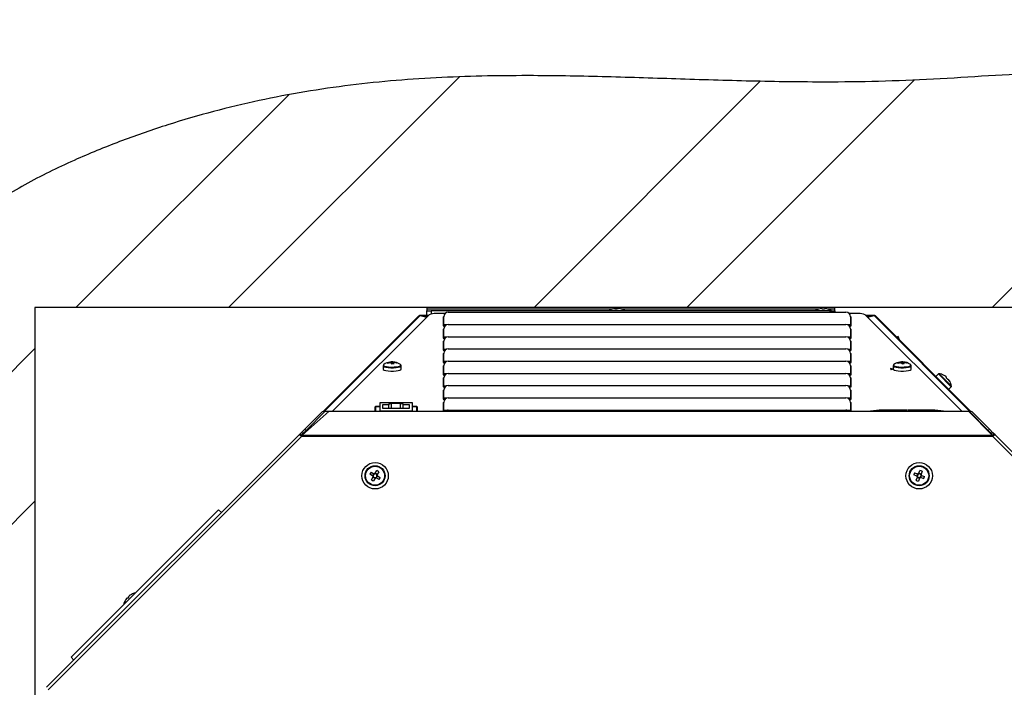
# Paper-space layout 'Foglio5' of a CAD drawing. Units: millimetres. Extents: x 5 to 415, y 5 to 292.
# Drawn here: x 173 to 202, y 56 to 75 of the extents above; entities that cross this region are included whole.
import ezdxf

# ---------------------------------------------------------------- set-up
doc = ezdxf.new("R2010")
doc.units = ezdxf.units.MM
doc.layers.add('VORDERGRUND', color=160, linetype='Continuous')
doc.dimstyles.new('SLDDIMSTYLE1', dxfattribs={"dimtxt": 0.18, "dimasz": 1.016, "dimexe": 0, "dimexo": 0.0625, "dimgap": 0, "dimtad": 0, "dimtih": 1, "dimtoh": 1, "dimdec": 0, "dimrnd": 1e-09, "dimzin": 0, "dimdsep": 46, "dimtxsty": 'Standard', "dimblk1": 'DOT', "dimblk2": 'DOT', "dimsah": 1, "dimcen": 0.09, "dimadec": 0, "dimazin": 0, "dimtfac": 1.016, "dimtdec": 0, "dimtofl": 0, "dimtmove": 0, "dimatfit": 3, "dimldrblk": 'DOT', "dimfxl": 0, "dimfrac": 2, "dimtolj": 1, "dimtzin": 0, "dimarcsym": 0})

# ---------------------------------------------------------------- blocks, each defined once
blk = doc.blocks.new('_Dot')
at = {"color": 0, "linetype": 'ByBlock', "lineweight": -2}
blk.add_line((-0.5, 0), (-1, 0), dxfattribs=at)
at = {"color": 0, "linetype": 'ByBlock', "const_width": 0.5}
blk.add_lwpolyline([(-0.25, 0, 1), (0.25, 0, 1)], format="xyb", close=True, dxfattribs=at)

psp = doc.layouts.new('Foglio5')

# ---------------------------------------------------------------- hatches: boundary and pattern name
at = {"linetype": 'Continuous', "lineweight": 18}
h = psp.add_hatch(dxfattribs=at)
h.set_pattern_fill('ANSI32', style=0)
edge = h.paths.add_edge_path(flags=0)
edge.add_line((164.5241082, 45.9288429), (173.4883376, 45.9288429))
edge.add_line((173.4883376, 45.9288429), (173.4883376, 66.9288429))
edge.add_line((173.4883376, 66.9288429), (209.4883376, 66.9288429))
edge.add_line((209.4883376, 66.9288429), (209.4883376, 45.9288429))
edge.add_line((209.4883376, 45.9288429), (213.4405377, 45.9288429))
edge.add_spline(control_points=[(213.4405377, 45.9288429), (214.7044685, 47.5503631), (218.2623734, 54.015352), (217.9454102, 65.256502), (209.9648995, 74.8375305), (197.7044579, 72.9007057), (186.1746123, 74.3730193), (176.3915944, 72.3607984), (167.4873036, 67.6152779), (168.981426, 56.7832945), (165.2792703, 48.8989352), (164.5241082, 45.9288429)], knot_values=[0.5214648231, 0.5214648231, 0.5214648231, 0.5214648231, 0.5642650024, 0.6755329026, 0.7188966752, 0.7983155331, 0.8989882164, 0.9572261462, 1, 1.0847560028, 1.1511136331, 1.1511136331, 1.1511136331, 1.1511136331], weights=[1, 1, 1, 1, 1, 1, 1, 1, 1, 1, 1, 1], degree=3, periodic=0)

# ---------------------------------------------------------------- linework, layer by layer
at = {"color": 7, "linetype": 'Continuous', "lineweight": 25}
for p, q in [((209.4883376, 66.9288429), (173.4883376, 66.9288429)), ((173.4883376, 66.9288429), (173.4883376, 45.9288429)), ((185.0070442, 66.9288429), (185.0070442, 66.8779495)), ((190.5383215, 66.8969222), (190.5542683, 66.8969222)), ((190.5868461, 66.8969222), (190.5576547, 66.8969222)), ((190.6201572, 66.8969222), (190.6493486, 66.8969222)), ((190.6686818, 66.8969222), (190.6527349, 66.8969222)), ((196.6158569, 66.8969222), (196.6393776, 66.8969222)), ((196.6393776, 66.8969222), (196.6393776, 66.8800542)), ((196.7080442, 66.8800542), (196.7080442, 66.8969222)), ((196.7080442, 66.8969222), (196.7315649, 66.8969222)), ((197.0070442, 66.8779495), (197.0070442, 66.9288429)), ((181.965886, 63.8697246), (184.7740973, 66.6779359)), ((185.0787744, 66.7141872), (182.2385567, 63.8739693)), ((184.8160329, 66.6934812), (185.0059224, 66.6413352)), ((184.8171611, 66.6939717), (184.8165237, 66.6955095)), ((184.8165237, 66.6955095), (185.0600967, 66.6955095)), ((184.8165237, 66.6933464), (184.8165237, 66.6955095)), ((185.007525, 66.6429378), (184.8171611, 66.6939717)), ((184.8171611, 66.6931714), (184.8171611, 66.6939717)), ((185.0070442, 66.8779495), (185.0070442, 66.8288429)), ((185.0070442, 66.6955095), (185.0070442, 66.8288429)), ((185.0070442, 66.8288429), (185.1403776, 66.8288429)), ((196.8737109, 66.8288429), (185.1403776, 66.8288429)), ((185.5457586, 66.7493036), (185.2738984, 66.7493036)), ((185.4883376, 66.6443264), (185.4883376, 66.3893819)), ((185.5083376, 66.4166464), (185.5083376, 66.6578231)), ((185.6416709, 66.7895149), (197.3350043, 66.7895149)), ((196.5414072, 66.8800542), (196.5407924, 66.8812873)), ((196.8066294, 66.8812873), (196.8060146, 66.8800542)), ((196.8737109, 66.8288429), (197.0070442, 66.8288429)), ((197.0070442, 66.8288429), (197.0070442, 66.8779495)), ((197.0070442, 66.8288429), (197.0070442, 66.7895149)), ((197.7027768, 66.7493036), (197.4309166, 66.7493036)), ((197.4683376, 66.6578231), (197.4683376, 66.4166464)), ((197.4883376, 66.3893819), (197.4883376, 66.6443264)), ((200.7381186, 63.8739693), (197.8979008, 66.7141872)), ((197.9165785, 66.6955095), (198.1601515, 66.6955095)), ((198.1595141, 66.6939717), (197.9691502, 66.6429378)), ((197.9707528, 66.6413352), (198.1606423, 66.6934812)), ((198.1601515, 66.6955095), (198.1595141, 66.6939717)), ((198.1595141, 66.6931714), (198.1595141, 66.6939717)), ((198.1601515, 66.6933464), (198.1601515, 66.6955095)), ((198.2025779, 66.6779359), (201.0107892, 63.8697246)), ((185.4883376, 66.3893819), (185.5083376, 66.3893819)), ((185.5083376, 66.4166464), (185.5083376, 66.3893819)), ((185.6416709, 66.4295932), (197.3350043, 66.4295932)), ((197.4683376, 66.3893819), (197.4683376, 66.4166464)), ((197.4683376, 66.3893819), (197.4883376, 66.3893819)), ((185.4883376, 66.2844047), (185.4883376, 66.0294602)), ((185.4883376, 66.0294602), (185.5083376, 66.0294602)), ((185.5083376, 66.0567247), (185.5083376, 66.2979014)), ((185.5083376, 66.0567247), (185.5083376, 66.0294602)), ((185.6416709, 66.0696715), (197.3350043, 66.0696715)), ((197.4683376, 66.2979014), (197.4683376, 66.0567247)), ((197.4683376, 66.0294602), (197.4683376, 66.0567247)), ((197.4683376, 66.0294602), (197.4883376, 66.0294602)), ((197.4883376, 66.0294602), (197.4883376, 66.2844047)), ((198.8693931, 66.0772076), (198.8209413, 66.0595726)), ((198.9072116, 65.9733023), (198.8693931, 66.0772076)), ((185.4883376, 65.924483), (185.4883376, 65.6695385)), ((185.5083376, 65.696803), (185.5083376, 65.9379797)), ((197.4683376, 65.9379797), (197.4683376, 65.696803)), ((197.4883376, 65.6695385), (197.4883376, 65.924483)), ((185.4883376, 65.6695385), (185.5083376, 65.6695385)), ((185.4883376, 65.5645613), (185.4883376, 65.3096167)), ((185.5083376, 65.696803), (185.5083376, 65.6695385)), ((185.5083376, 65.3368813), (185.5083376, 65.578058)), ((185.6416709, 65.7097498), (197.3350043, 65.7097498)), ((197.4683376, 65.6695385), (197.4683376, 65.696803)), ((197.4683376, 65.6695385), (197.4883376, 65.6695385)), ((197.4683376, 65.578058), (197.4683376, 65.3368813)), ((197.4883376, 65.3096167), (197.4883376, 65.5645613)), ((183.7216709, 65.2152798), (183.7216709, 65.1149395)), ((183.7245548, 65.2221703), (183.7225972, 65.2158738)), ((183.9920291, 65.3254907), (183.9982476, 65.2654078)), ((184.109527, 65.3089746), (184.1046094, 65.298856)), ((184.2549498, 65.214067), (184.2550043, 65.2152798)), ((184.2550043, 65.1149395), (184.2550043, 65.2152798)), ((185.4883376, 65.3096167), (185.5083376, 65.3096167)), ((185.4883376, 65.2046396), (185.4883376, 64.949695)), ((185.5083376, 65.3368813), (185.5083376, 65.3096167)), ((185.5083376, 64.9769596), (185.5083376, 65.2181363)), ((185.6416709, 65.3498281), (197.3350043, 65.3498281)), ((197.4683376, 65.3096167), (197.4683376, 65.3368813)), ((197.4683376, 65.3096167), (197.4883376, 65.3096167)), ((197.4683376, 65.2181363), (197.4683376, 64.9769596)), ((197.4883376, 64.949695), (197.4883376, 65.2046396)), ((198.7216709, 65.2152798), (198.7216709, 65.1149395)), ((198.7245548, 65.2221703), (198.7225972, 65.2158738)), ((198.9255647, 65.2996546), (198.9242431, 65.3157878)), ((198.9920291, 65.3254907), (198.9982476, 65.2654078)), ((199.109527, 65.3089746), (199.1046094, 65.298856)), ((199.2549498, 65.214067), (199.2550043, 65.2152798)), ((199.2550043, 65.1149395), (199.2550043, 65.2152798)), ((185.4883376, 64.949695), (185.5083376, 64.949695)), ((185.5083376, 64.9769596), (185.5083376, 64.949695)), ((185.5083376, 64.6170378), (185.5083376, 64.8582146)), ((185.6416709, 64.9899064), (197.3350043, 64.9899064)), ((197.4683376, 64.949695), (197.4683376, 64.9769596)), ((197.4683376, 64.949695), (197.4883376, 64.949695)), ((197.4683376, 64.8582146), (197.4683376, 64.6170378)), ((198.6460872, 65.1367639), (198.6655202, 65.1367625)), ((198.6988718, 65.1174866), (198.6460872, 65.1367639)), ((198.6493532, 65.0993624), (198.6988718, 65.1174866)), ((198.6685725, 65.0993622), (198.6493532, 65.0993624)), ((198.6638772, 65.1302668), (198.6655202, 65.1302667)), ((198.6655202, 65.1367625), (198.7087323, 65.1210764)), ((198.6655202, 65.1302667), (198.6655202, 65.1367625)), ((198.6655202, 65.1302667), (198.7087323, 65.1145806)), ((198.6671003, 65.0993622), (198.6988718, 65.1109908)), ((198.7087316, 65.113949), (198.6685725, 65.0993622)), ((198.6988718, 65.1109908), (198.6988718, 65.1174866)), ((198.7231324, 65.1086679), (198.7087316, 65.113949)), ((198.7087323, 65.1210764), (198.7216709, 65.1257537)), ((198.7087323, 65.1145806), (198.7087323, 65.1210764)), ((198.7087323, 65.1145806), (198.7216709, 65.1192579)), ((198.7216709, 65.1186146), (198.7185656, 65.117485)), ((198.7185656, 65.117485), (198.7216709, 65.1163451)), ((198.7185656, 65.1109892), (198.7185656, 65.117485)), ((198.7185656, 65.1109892), (198.7227954, 65.1094366)), ((200.0540338, 64.9721151), (199.9812163, 64.8992976)), ((200.206718, 64.9347813), (200.2071552, 64.9360881)), ((200.2712894, 64.8940649), (200.287921, 64.8774333)), ((200.287921, 64.8774333), (200.2759935, 64.8655058)), ((185.4883376, 64.8447179), (185.4883376, 64.5897733)), ((185.4883376, 64.5897733), (185.5083376, 64.5897733)), ((185.5083376, 64.6170378), (185.5083376, 64.5897733)), ((185.6416709, 64.6299847), (197.3350043, 64.6299847)), ((197.4683376, 64.5897733), (197.4683376, 64.6170378)), ((197.4683376, 64.5897733), (197.4883376, 64.5897733)), ((197.4883376, 64.5897733), (197.4883376, 64.8447179)), ((200.3245482, 64.8169512), (200.3364757, 64.8288787)), ((200.3364757, 64.8288787), (200.3531073, 64.8122471)), ((200.3583399, 64.5221739), (200.4311574, 64.5949915)), ((200.3951304, 64.7481129), (200.3938237, 64.7476757)), ((185.4883376, 64.4847962), (185.4883376, 64.2298516)), ((185.5083376, 64.2571161), (185.5083376, 64.4982929)), ((197.4683376, 64.4982929), (197.4683376, 64.2571161)), ((197.4883376, 64.2298516), (197.4883376, 64.4847962)), ((183.4783376, 64.0000821), (183.4783376, 63.8778586)), ((183.4983376, 63.995583), (183.4983376, 63.8778586)), ((183.6236574, 64.0150788), (183.5450043, 64.0150788)), ((183.6236574, 64.0105798), (183.5650043, 64.0105798)), ((184.5889907, 64.1257892), (183.6236574, 64.1257892)), ((183.6236574, 64.1257892), (183.6236574, 63.8838918)), ((183.8963241, 64.0664021), (183.7096574, 64.0664021)), ((183.7096574, 64.0664021), (183.7096574, 63.9626247)), ((183.9743241, 64.0909968), (183.8963241, 64.0909968)), ((183.8963241, 64.0909968), (183.8963241, 64.0664021)), ((183.8963241, 63.9626247), (183.8963241, 64.0664021)), ((184.2383241, 64.1088429), (183.9743241, 64.1088429)), ((183.9743241, 64.1088429), (183.9743241, 64.0909968)), ((183.9743241, 63.9626247), (183.9743241, 64.0909968)), ((184.2383241, 64.0909968), (184.2383241, 64.1088429)), ((184.3163241, 64.0909968), (184.2383241, 64.0909968)), ((184.2383241, 63.9626247), (184.2383241, 64.0909968)), ((184.3163241, 64.0664021), (184.3163241, 64.0909968)), ((184.5029907, 64.0664021), (184.3163241, 64.0664021)), ((184.3163241, 63.9626247), (184.3163241, 64.0664021)), ((184.5029907, 63.9626247), (184.5029907, 64.0664021)), ((184.5889907, 63.8838918), (184.5889907, 64.1257892)), ((184.6683376, 64.0150788), (184.5889907, 64.0150788)), ((184.6483376, 64.0105798), (184.5889907, 64.0105798)), ((184.7150043, 63.8778586), (184.7150043, 63.995583)), ((184.7350043, 63.8778586), (184.7350043, 64.0000821)), ((185.4883376, 64.2298516), (185.5083376, 64.2298516)), ((185.4883376, 64.1248745), (185.4883376, 63.8739693)), ((185.5083376, 64.2571161), (185.5083376, 64.2298516)), ((185.5083376, 63.8971944), (185.5083376, 64.1383712)), ((185.6416709, 64.270063), (197.3350043, 64.270063)), ((197.4683376, 64.2298516), (197.4683376, 64.2571161)), ((197.4683376, 64.2298516), (197.4883376, 64.2298516)), ((197.4683376, 64.1383712), (197.4683376, 63.8971944)), ((197.4883376, 63.8739693), (197.4883376, 64.1248745)), ((181.3419257, 63.1691513), (182.140114, 63.8739693)), ((181.4103049, 63.3367087), (181.9302786, 63.8566823)), ((182.0190451, 63.8739693), (181.4574453, 63.3123695)), ((182.0190451, 63.8739693), (182.140114, 63.8739693)), ((182.140114, 63.8739693), (200.9340638, 63.8739693)), ((183.4983376, 63.8778586), (183.4783376, 63.8778586)), ((183.6236574, 63.8838918), (183.6236574, 63.8739693)), ((183.6236574, 63.8838918), (184.5889907, 63.8838918)), ((183.7096574, 63.9626247), (184.5029907, 63.9626247)), ((184.5889907, 63.8838918), (184.5889907, 63.8739693)), ((184.7350043, 63.8778586), (184.7150043, 63.8778586)), ((185.5083376, 63.8971944), (185.5083376, 63.8739693)), ((185.6416709, 63.9101413), (197.3350043, 63.9101413)), ((197.4683376, 63.8739693), (197.4683376, 63.8971944)), ((199.1236709, 63.9088382), (198.4003376, 63.9088382)), ((199.1236709, 63.9043392), (198.4003376, 63.9043392)), ((199.1236709, 63.9043392), (199.1236709, 63.9088382)), ((199.8670043, 63.9088382), (199.1436709, 63.9088382)), ((199.1436709, 63.9043392), (199.1436709, 63.9088382)), ((199.8670043, 63.9043392), (199.1436709, 63.9043392)), ((200.9340638, 63.8739693), (201.6355076, 63.1691513)), ((200.9340638, 63.8739693), (200.9576301, 63.8739693)), ((201.5192299, 63.3123695), (200.9576301, 63.8739693)), ((201.0463966, 63.8566823), (201.5663703, 63.3367087)), ((181.2546106, 63.1810144), (173.8301375, 55.7565412)), ((173.8756709, 55.6795095), (181.3356709, 63.1395095)), ((181.2546106, 63.1810144), (181.3187223, 63.2451261)), ((181.2546106, 63.1810144), (181.2642199, 63.1812939)), ((181.2642199, 63.1812939), (181.2824487, 63.172954)), ((181.2824487, 63.172954), (181.3072747, 63.1580169)), ((181.3072747, 63.1580169), (181.3356709, 63.1395095)), ((181.3187223, 63.2451261), (181.4103049, 63.3367087)), ((181.3419257, 63.1691513), (181.3328411, 63.1691513)), ((181.3356709, 63.1395095), (181.3419257, 63.1691513)), ((181.3356709, 63.1395095), (201.6410043, 63.1395095)), ((181.3419257, 63.1691513), (201.6355076, 63.1691513)), ((181.4574453, 63.3123695), (181.3658628, 63.220787)), ((201.6108125, 63.220787), (201.5192299, 63.3123695)), ((201.5663703, 63.3367087), (201.6579529, 63.2451261)), ((201.6355076, 63.1691513), (201.6410043, 63.1395095)), ((201.6355076, 63.1691513), (201.6438341, 63.1691513)), ((201.6410043, 63.1395095), (201.6694005, 63.1580169)), ((201.6410043, 63.1395095), (209.1010043, 55.6795095)), ((201.7220646, 63.1810144), (201.6579529, 63.2451261)), ((201.6694005, 63.1580169), (201.6942265, 63.172954)), ((201.6942265, 63.172954), (201.7124553, 63.1812939)), ((201.7124553, 63.1812939), (201.7220646, 63.1810144)), ((201.7220646, 63.1810144), (209.1465377, 55.7565412)), ((183.4174442, 61.9805534), (183.3357132, 62.0273734)), ((183.3698454, 62.0869561), (183.4515765, 62.0401361)), ((183.4501944, 62.0409278), (183.4160622, 61.9813451)), ((183.4893814, 62.0504029), (183.5362015, 62.132134)), ((183.5497559, 62.0176527), (183.4901731, 62.051785)), ((183.5264808, 61.9180913), (183.560613, 61.977674)), ((183.5957842, 62.0980017), (183.5489642, 62.0162707)), ((183.559231, 61.9784657), (183.640962, 61.9316457)), ((199.4182469, 61.9688202), (199.3299008, 62.0014859)), ((199.3537144, 62.0658911), (199.4420605, 62.0332254)), ((199.4405666, 62.0337778), (199.416753, 61.9693726)), ((199.4776483, 62.0496002), (199.510314, 62.1379463)), ((199.5426058, 62.0272805), (199.4782007, 62.0510941)), ((199.5361086, 61.9252413), (199.5599222, 61.9896465)), ((199.5747191, 62.1141327), (199.5420535, 62.0257866)), ((199.5584283, 61.9901988), (199.6467744, 61.9575332)), ((183.380891, 61.8610173), (183.427711, 61.9427484)), ((183.4269193, 61.9413664), (183.4865021, 61.9072341)), ((183.4872938, 61.9086161), (183.4404737, 61.8268851)), ((183.6068298, 61.872063), (183.5250987, 61.918883)), ((199.4019561, 61.8448864), (199.4346217, 61.9332325)), ((199.4340694, 61.9317386), (199.4984745, 61.907925)), ((199.4990269, 61.9094189), (199.4663612, 61.8210728)), ((199.6229608, 61.893128), (199.5346147, 61.9257937)), ((174.5491251, 56.6415255), (178.8860467, 60.9784471)), ((178.8860467, 60.9784471), (178.969045, 60.8954488)), ((176.3242144, 58.4907825), (176.3246516, 58.4894757)), ((176.1375459, 58.3023701), (176.1362392, 58.3028073)), ((176.1782623, 58.3669414), (176.1948939, 58.3835731)), ((176.1948939, 58.3835731), (176.2068214, 58.3716456)), ((176.2434486, 58.4321277), (176.2600802, 58.4487593)), ((176.2553761, 58.4202002), (176.2434486, 58.4321277)), ((174.6321235, 56.5585272), (174.5491251, 56.6415255))]:
    psp.add_line(p, q, dxfattribs=at)
at = {"color": 8, "linetype": 'Continuous', "lineweight": 25}
for p, q in [((181.9957707, 63.873219), (184.8160329, 66.6934812)), ((185.0585589, 66.6939717), (184.8171611, 66.6939717)), ((190.4606398, 66.8779495), (185.0070442, 66.8779495)), ((185.1403776, 66.8288429), (185.1403776, 66.7378093)), ((196.530849, 66.8779495), (190.7463635, 66.8779495)), ((197.0070442, 66.8779495), (196.8165728, 66.8779495)), ((196.8737109, 66.7895149), (196.8737109, 66.8288429)), ((198.1595141, 66.6939717), (197.9181163, 66.6939717)), ((198.1606423, 66.6934812), (200.9809045, 63.873219)), ((185.5840194, 66.4166464), (185.5083376, 66.4166464)), ((185.5083376, 66.3893819), (185.5457586, 66.3893819)), ((197.4683376, 66.4166464), (197.3926558, 66.4166464)), ((197.4309166, 66.3893819), (197.4683376, 66.3893819)), ((185.5840194, 66.0567247), (185.5083376, 66.0567247)), ((185.5083376, 66.0294602), (185.5457586, 66.0294602)), ((197.4683376, 66.0567247), (197.3926558, 66.0567247)), ((197.4309166, 66.0294602), (197.4683376, 66.0294602)), ((185.5840194, 65.696803), (185.5083376, 65.696803)), ((185.5083376, 65.6695385), (185.5457586, 65.6695385)), ((197.4683376, 65.696803), (197.3926558, 65.696803)), ((197.4309166, 65.6695385), (197.4683376, 65.6695385)), ((185.5840194, 65.3368813), (185.5083376, 65.3368813)), ((185.5083376, 65.3096167), (185.5457586, 65.3096167)), ((197.4683376, 65.3368813), (197.3926558, 65.3368813)), ((197.4309166, 65.3096167), (197.4683376, 65.3096167)), ((185.5840194, 64.9769596), (185.5083376, 64.9769596)), ((185.5083376, 64.949695), (185.5457586, 64.949695)), ((197.4683376, 64.9769596), (197.3926558, 64.9769596)), ((197.4309166, 64.949695), (197.4683376, 64.949695)), ((200.0540338, 64.9721151), (200.4311574, 64.5949915)), ((200.0746105, 64.9788721), (200.4379144, 64.6155682)), ((185.5840194, 64.6170378), (185.5083376, 64.6170378)), ((185.5083376, 64.5897733), (185.5457586, 64.5897733)), ((197.4683376, 64.6170378), (197.3926558, 64.6170378)), ((197.4309166, 64.5897733), (197.4683376, 64.5897733)), ((183.5450043, 64.0150788), (183.5450043, 64.009889)), ((184.6683376, 64.009889), (184.6683376, 64.0150788)), ((185.5840194, 64.2571161), (185.5083376, 64.2571161)), ((185.5083376, 64.2298516), (185.5457586, 64.2298516)), ((197.4683376, 64.2571161), (197.3926558, 64.2571161)), ((197.4309166, 64.2298516), (197.4683376, 64.2298516)), ((185.5840194, 63.8971944), (185.5083376, 63.8971944)), ((197.4683376, 63.8971944), (197.3926558, 63.8971944)), ((198.4003376, 63.9043392), (198.4003376, 63.9088382)), ((199.8670043, 63.9043392), (199.8670043, 63.9088382))]:
    psp.add_line(p, q, dxfattribs=at)
at = {"color": 8, "linetype": 'Continuous', "lineweight": 25, "flags": 128}
for points in [[(183.7216748, 65.215603), (183.7285056, 65.2017857), (183.7577307, 65.1851569), (183.8074462, 65.1712046), (183.8732347, 65.1611687), (183.9492506, 65.1559407), (184.0287395, 65.1559853), (184.1046386, 65.1612985), (184.1702038, 65.1714081), (184.2196094, 65.1854159), (184.2484655, 65.2020773), (184.2549498, 65.214067)], [(183.7317176, 65.2367838), (183.7380271, 65.2211126), (183.7681359, 65.2043488), (183.8197995, 65.1904985), (183.8879609, 65.1809174), (183.9659478, 65.1765434), (184.0461263, 65.1778046), (184.1206481, 65.1845776), (184.1822185, 65.1961994), (184.2248104, 65.2115324), (184.2442547, 65.2290756), (184.2442643, 65.2391241)], [(198.7216748, 65.215603), (198.7285056, 65.2017857), (198.7577307, 65.1851569), (198.8074462, 65.1712046), (198.8732347, 65.1611687), (198.9492506, 65.1559407), (199.0287395, 65.1559853), (199.1046386, 65.1612985), (199.1702038, 65.1714081), (199.2196094, 65.1854159), (199.2484655, 65.2020773), (199.2549498, 65.214067)], [(198.7317176, 65.2367838), (198.7380271, 65.2211126), (198.7681359, 65.2043488), (198.8197995, 65.1904985), (198.8879609, 65.1809174), (198.9659478, 65.1765434), (199.0461263, 65.1778046), (199.1206481, 65.1845776), (199.1822185, 65.1961994), (199.2248104, 65.2115324), (199.2442547, 65.2290756), (199.2442643, 65.2391241)]]:
    psp.add_lwpolyline(points, dxfattribs=at)
at = {"color": 7, "linetype": 'Continuous', "lineweight": 25, "flags": 128}
for points in [[(183.7444035, 65.2522359), (183.7324205, 65.2391488), (183.7317176, 65.2367838)], [(184.2442643, 65.2391241), (184.2386481, 65.2471119), (184.2322717, 65.2522359)], [(198.7444035, 65.2522359), (198.7324205, 65.2391488), (198.7317176, 65.2367838)], [(199.2442643, 65.2391241), (199.2386481, 65.2471119), (199.2322717, 65.2522359)], [(183.7216709, 65.1149395), (183.7285056, 65.1014454), (183.7577307, 65.0848166), (183.8074462, 65.0708644), (183.8732347, 65.0608284), (183.9492506, 65.0556005), (184.0287395, 65.0556451), (184.1046386, 65.0609582), (184.1702038, 65.0710679), (184.2196094, 65.0850757), (184.2484655, 65.101737), (184.2550043, 65.1149395)], [(198.7216709, 65.1149395), (198.7285056, 65.1014454), (198.7577307, 65.0848166), (198.8074462, 65.0708644), (198.8732347, 65.0608284), (198.9492506, 65.0556005), (199.0287395, 65.0556451), (199.1046386, 65.0609582), (199.1702038, 65.0710679), (199.2196094, 65.0850757), (199.2484655, 65.101737), (199.2550043, 65.1149395)], [(183.4983376, 63.9458339), (183.4978638, 63.9457283), (183.489573, 63.9434558), (183.4834123, 63.940863), (183.4796186, 63.9380498), (183.4783376, 63.935124)], [(184.7350043, 63.935124), (184.7337233, 63.9380498), (184.7299296, 63.940863), (184.7237689, 63.9434558), (184.7154781, 63.9457283), (184.7150043, 63.9458339)]]:
    psp.add_lwpolyline(points, dxfattribs=at)
at = {"color": 7, "linetype": 'Continuous', "lineweight": 25}
for centre, radius in [((183.4883376, 61.9795095), 0.3885618), ((183.4883376, 61.9795095), 0.2942809), ((183.4883376, 61.9795095), 0.28), ((199.4883376, 61.9795095), 0.3885618), ((199.4883376, 61.9795095), 0.2942809), ((199.4883376, 61.9795095), 0.28)]:
    psp.add_circle(centre, radius, dxfattribs=at)
for centre, radius, start, end in [((190.6035016, 66.4688429), 0.4333333, 106.34423014, 123.82216213), ((190.594207, 66.5005335), 0.4003088, 98.02504494, 108.54582298), ((190.5852799, 66.8369268), 0.0675364, 117.33443004, 140.31404474), ((190.5592282, 66.8419511), 0.0615188, 43.97252408, 63.32468569), ((190.6511687, 66.8369268), 0.0675364, 117.33443004, 140.31404474), ((190.5934631, 66.5005335), 0.4003088, 71.45417701, 81.97495506), ((190.6127963, 66.5005335), 0.4003088, 71.45417701, 81.97495506), ((190.6035016, 66.4688429), 0.4333333, 56.17783787, 73.65576986), ((196.6737109, 66.4688429), 0.4319711, 97.6967647, 107.83513218), ((196.6737109, 66.4688429), 0.4319711, 72.16486782, 82.3032353), ((184.8165237, 66.6355095), 0.06, 90, 114.90686104), ((185.2401133, 66.3773695), 0.3734654, 84.80970223, 115.59485407), ((185.5121972, 66.6346897), 0.0257322, 98.58011211, 158.00660551), ((185.5121854, 66.5697396), 0.0257183, 98.60448522, 158.01314025), ((185.6408552, 66.6569972), 0.1325202, 89.64731507, 179.64291875), ((190.5662513, 66.4406383), 0.4406491, 85.7123736, 94.2876264), ((190.7304531, 66.8428083), 0.0384798, 75.45072321, 104.54927679), ((196.6737109, 66.4688429), 0.4333333, 107.86258049, 123.82216213), ((196.6737109, 66.402751), 0.4785364, 85.88569119, 94.11430881), ((196.6737109, 66.4688429), 0.4333333, 56.17783787, 72.13741951), ((197.33582, 66.6569972), 0.1325202, 0.35708125, 90.35268493), ((197.464478, 66.6346897), 0.0257322, 21.99339449, 81.41988791), ((197.4644898, 66.5697396), 0.0257183, 21.98685975, 81.39551478), ((197.736562, 66.3773695), 0.3734654, 64.40514593, 95.19029777), ((198.1601515, 66.6355095), 0.06, 45, 90), ((185.6408552, 66.2970755), 0.1325202, 89.64731507, 179.64291875), ((197.33582, 66.2970755), 0.1325202, 0.35708125, 90.35268493), ((185.5121972, 66.274768), 0.0257322, 98.58011209, 158.00660551), ((185.5121854, 66.2098179), 0.0257183, 98.60448522, 158.01314025), ((185.6408552, 65.9371538), 0.1325202, 89.64731507, 179.64291875), ((197.33582, 65.9371538), 0.1325202, 0.35708125, 90.35268493), ((197.464478, 66.274768), 0.0257322, 21.99339449, 81.41988789), ((197.4644898, 66.2098179), 0.0257183, 21.98685975, 81.39551478), ((185.5121972, 65.9148463), 0.0257322, 98.58011209, 158.00660551), ((185.5121854, 65.8498962), 0.0257183, 98.60448522, 158.01314025), ((197.464478, 65.9148463), 0.0257322, 21.99339449, 81.41988791), ((197.4644898, 65.8498962), 0.0257183, 21.98685975, 81.39551478), ((185.5121972, 65.5549246), 0.0257322, 98.58011209, 158.00660551), ((185.5121854, 65.4899745), 0.0257183, 98.60448522, 158.01314025), ((185.6408552, 65.5772321), 0.1325202, 89.64731507, 179.64291875), ((197.33582, 65.5772321), 0.1325202, 0.35708125, 90.35268493), ((197.464478, 65.5549246), 0.0257322, 21.99339449, 81.4198879), ((197.4644898, 65.4899745), 0.0257183, 21.98685975, 81.39551478), ((183.9883376, 64.8940823), 0.4333333, 97.630788, 124.25830841), ((184.0046996, 64.8865632), 0.4367002, 100.61667312, 110.50874647), ((183.7640942, 65.1902211), 0.1370275, 41.23018156, 50.2572851), ((184.0201462, 64.8715124), 0.4367002, 100.61667312, 110.50874647), ((183.9502852, 65.2711027), 0.0517199, 99.36416999, 120.23327558), ((183.9335676, 65.3016605), 0.0220923, 67.92604618, 97.20772398), ((183.9802529, 64.9057513), 0.4199046, 88.39293115, 95.88293987), ((183.9793199, 65.4803485), 0.1839316, 257.55739548, 266.43988637), ((183.7814619, 65.1807859), 0.2195709, 22.27588593, 31.88658755), ((184.0455678, 64.7368481), 0.5306783, 89.35379461, 96.5920673), ((184.0005435, 65.3054893), 0.0217383, 67.74440376, 113.05890344), ((183.9883376, 64.8940823), 0.4333333, 55.74169159, 88.31507391), ((183.9973553, 65.1420315), 0.1839316, 77.55739548, 86.43988637), ((184.02639, 65.3512774), 0.0517199, 279.36416999, 300.23327558), ((183.8483687, 65.1842606), 0.2195709, 22.27588593, 31.88658755), ((184.0032697, 64.914551), 0.4084858, 74.92252748, 85.26551459), ((184.0187164, 64.8995003), 0.4084858, 74.92252748, 85.26551459), ((184.0864904, 65.2698802), 0.0453769, 31.99646107, 59.49100558), ((185.5121972, 65.1950029), 0.0257322, 98.58011208, 158.00660551), ((185.5121854, 65.1300528), 0.0257183, 98.60448522, 158.01314025), ((185.6408552, 65.2173104), 0.1325202, 89.64731507, 179.64291875), ((197.33582, 65.2173104), 0.1325202, 0.35708125, 90.35268493), ((197.464478, 65.1950029), 0.0257322, 21.99339449, 81.41988791), ((197.4644898, 65.1300528), 0.0257183, 21.98685975, 81.39551478), ((198.9883376, 64.8940823), 0.4333333, 97.630788, 124.25830841), ((199.0046996, 64.8865632), 0.4367002, 100.61667312, 110.50874647), ((198.7640942, 65.1902211), 0.1370275, 41.23018156, 50.2572851), ((199.0201462, 64.8715124), 0.4367002, 100.61667312, 110.50874647), ((198.9502852, 65.2711027), 0.0517199, 99.36416999, 120.23327558), ((198.9335676, 65.3016605), 0.0220923, 67.92604618, 97.20772399), ((198.9802529, 64.9057513), 0.4199046, 88.39293115, 95.88293988), ((198.9793199, 65.4803485), 0.1839316, 257.55739548, 266.43988637), ((198.7814619, 65.1807859), 0.2195709, 22.27588593, 31.88658755), ((199.0455678, 64.7368481), 0.5306783, 89.35379461, 96.5920673), ((199.0005435, 65.3054893), 0.0217383, 67.74440376, 113.05890344), ((198.9883376, 64.8940823), 0.4333333, 55.74169159, 88.31507391), ((198.9973553, 65.1420315), 0.1839316, 77.55739548, 86.43988637), ((199.02639, 65.3512774), 0.0517199, 279.36416999, 300.23327558), ((198.8483687, 65.1842606), 0.2195709, 22.27588593, 31.88658755), ((199.0032697, 64.914551), 0.4084858, 74.92252748, 85.26551459), ((199.0187164, 64.8995003), 0.4084858, 74.92252748, 85.26551459), ((199.0864904, 65.2698802), 0.0453769, 31.99646107, 59.49100558), ((185.5121972, 64.8350812), 0.0257322, 98.58011208, 158.00660551), ((185.6408552, 64.8573887), 0.1325202, 89.64731507, 179.64291875), ((197.33582, 64.8573887), 0.1325202, 0.35708125, 90.35268493), ((197.464478, 64.8350812), 0.0257322, 21.99339449, 81.41988791), ((200.0710044, 64.9551446), 0.024, 81.35836761, 135), ((200.0095005, 64.5504582), 0.4333333, 62.86258049, 81.35836761), ((200.0095005, 64.5504582), 0.4319711, 52.6967647, 62.83513218), ((199.9627665, 64.5037242), 0.4785364, 40.88569119, 49.11430881), ((185.5121854, 64.7701311), 0.0257183, 98.60448522, 158.01314025), ((185.6408552, 64.497467), 0.1325202, 89.64731507, 179.64291875), ((197.33582, 64.497467), 0.1325202, 0.35708125, 90.35268493), ((197.4644898, 64.7701311), 0.0257183, 21.98685975, 81.39551478), ((200.0095005, 64.5504582), 0.4319711, 27.16486782, 37.3032353), ((200.0095005, 64.5504582), 0.4333333, 8.64163239, 27.13741951), ((200.4141869, 64.6119621), 0.024, 315, 8.64163239), ((185.5121972, 64.4751595), 0.0257322, 98.5801121, 158.00660551), ((185.5121854, 64.4102094), 0.0257183, 98.60448522, 158.01314025), ((197.464478, 64.4751595), 0.0257322, 21.99339449, 81.41988789), ((197.4644898, 64.4102094), 0.0257183, 21.98685975, 81.39551478), ((183.529181, 63.929741), 0.0867923, 79.49554181, 125.85988809), ((183.549181, 63.925242), 0.0867923, 79.49554181, 125.85988809), ((184.6641609, 63.925242), 0.0867923, 54.14011191, 100.50445819), ((184.6841609, 63.929741), 0.0867923, 54.14011191, 100.50445819), ((185.5121972, 64.1152378), 0.0257322, 98.58011209, 158.00660551), ((185.5121854, 64.0502877), 0.0257183, 98.60448522, 158.01314025), ((185.6408552, 64.1375453), 0.1325202, 89.64731507, 179.64291875), ((197.33582, 64.1375453), 0.1325202, 0.35708125, 90.35268493), ((197.464478, 64.1152378), 0.0257322, 21.99339449, 81.41988791), ((197.4644898, 64.0502877), 0.0257183, 21.98685975, 81.39551478), ((185.6415369, 63.7759397), 0.1342016, 89.94277525, 133.0746078), ((197.3351383, 63.7759397), 0.1342016, 46.9253922, 90.05722475), ((198.3701017, 62.5301727), 1.3789971, 88.74363288, 102.97353315), ((198.373402, 62.5551857), 1.3494223, 88.85625031, 102.23276236), ((199.8927246, 62.4861652), 1.4229055, 77.24710502, 91.03572895), ((199.8898906, 62.513472), 1.3910555, 77.96828508, 90.94270225), ((181.405802, 62.9735559), 0.2087603, 110.45650102, 115.23568089), ((181.3177739, 63.1854684), 0.0596652, 36.29518042, 89.08925822), ((181.4093565, 63.277051), 0.0596652, 36.29518042, 89.08925822), ((201.5673187, 63.277051), 0.0596652, 90.91074178, 143.70481958), ((201.6589013, 63.1854684), 0.0596652, 90.91074178, 143.70481958), ((201.5708732, 62.9735559), 0.2087603, 64.76431911, 69.54349898), ((184.5338623, 61.3805758), 1.361583, 148.7486501, 151.63846815), ((183.4883376, 61.9795095), 0.0709011, 179.15643327, 211.23068499), ((183.4883376, 61.9795095), 0.0567333, 112.95245528, 187.43466297), ((183.4883376, 61.9795095), 0.0567333, 187.43466297, 202.95245528), ((183.4883376, 61.9795095), 0.0709011, 89.15643327, 121.23068499), ((183.4883376, 61.9795095), 0.0567333, 97.43466297, 112.95245528), ((183.4883376, 61.9795095), 0.0567333, 22.95245528, 97.43466297), ((183.4883376, 61.9795095), 0.0567333, 292.95245528, 7.43466297), ((182.8894039, 60.9339849), 1.361583, 58.7486501, 61.63846815), ((183.4883376, 61.9795095), 0.0567333, 7.43466297, 22.95245528), ((183.4883376, 61.9795095), 0.0709011, 359.15643327, 31.23068499), ((200.6184836, 61.5616419), 1.361583, 158.26339036, 161.15320842), ((199.4883376, 61.9795095), 0.0709011, 188.67117353, 220.74542525), ((199.4883376, 61.9795095), 0.0567333, 122.46719554, 196.94940324), ((199.4883376, 61.9795095), 0.0567333, 196.94940324, 212.46719554), ((199.4883376, 61.9795095), 0.0709011, 98.67117353, 130.74542525), ((199.4883376, 61.9795095), 0.0567333, 106.94940324, 122.46719554), ((199.4883376, 61.9795095), 0.0567333, 32.46719554, 106.94940324), ((199.07047, 60.8493635), 1.361583, 68.26339036, 71.15320842), ((199.4883376, 61.9795095), 0.0567333, 302.46719554, 16.94940324), ((199.4883376, 61.9795095), 0.0567333, 16.94940324, 32.46719554), ((199.4883376, 61.9795095), 0.0709011, 8.67117353, 40.74542525), ((184.0872713, 63.0250342), 1.361583, 238.7486501, 241.63846815), ((183.4883376, 61.9795095), 0.0567333, 202.95245528, 277.43466297), ((183.4883376, 61.9795095), 0.0709011, 269.15643327, 301.23068499), ((183.4883376, 61.9795095), 0.0567333, 277.43466297, 292.95245528), ((182.4428129, 62.5784432), 1.361583, 328.7486501, 331.63846815), ((199.9062052, 63.1096556), 1.361583, 248.26339036, 251.15320842), ((199.4883376, 61.9795095), 0.0567333, 212.46719554, 286.94940324), ((199.4883376, 61.9795095), 0.0709011, 278.67117353, 310.74542525), ((199.4883376, 61.9795095), 0.0567333, 286.94940324, 302.46719554), ((198.3581916, 62.3973772), 1.361583, 338.26339036, 341.15320842), ((176.5218691, 58.1051526), 0.4319711, 117.16486782, 127.3032353), ((176.5218691, 58.1051526), 0.4333333, 101.17783787, 117.13741951), ((176.5218691, 58.1051526), 0.4333333, 152.86258049, 168.82216213), ((176.5218691, 58.1051526), 0.4319711, 142.6967647, 152.83513218), ((176.5686031, 58.0584186), 0.4785364, 130.88569119, 139.11430881)]:
    psp.add_arc(centre, radius, start, end, dxfattribs=at)
for centre, start_param, end_param in [((182.0190451, 63.8511679), 1.5707963268, 2.8973260518), ((200.9576301, 63.8511679), 0.2442666018, 1.5707963268)]:
    psp.add_ellipse(centre, major_axis=(0.0914822, 0), ratio=0.2492435694, start_param=start_param, end_param=end_param, dxfattribs=at)
for points, knots in [([(213.4405377, 45.9288429), (213.6790343, 46.2461859), (214.1554383, 46.8800879), (214.7935394, 47.8848021), (215.3720414, 48.9260245), (215.8849154, 50.0079314), (216.3326858, 51.1293549), (216.7136335, 52.289013), (217.0183975, 53.4492387), (217.2523886, 54.6023294), (217.4207037, 55.7413703), (217.5289518, 56.895081), (217.5759559, 58.0587633), (217.5605325, 59.2277125), (217.4818146, 60.3924632), (217.3395268, 61.5483838), (217.1334216, 62.6910012), (216.8617541, 63.8204978), (216.5233502, 64.9323275), (216.1170386, 66.0219476), (215.6416083, 67.0847531), (215.1355092, 68.0415662), (214.6155522, 68.893709), (214.0967428, 69.6423004), (213.5368105, 70.3500076), (212.9367533, 71.0084042), (212.2975252, 71.6090516), (211.6200181, 72.1434059), (210.9052998, 72.6028141), (210.1533705, 72.9785781), (209.370355, 73.2763581), (208.5594253, 73.5042719), (207.7237579, 73.670121), (206.7755873, 73.7934754), (205.7127835, 73.8629102), (204.5374192, 73.8752065), (203.2066712, 73.8375061), (201.7279086, 73.7541577), (200.1113567, 73.6497809), (198.5032116, 73.5754314), (196.6912706, 73.5502013), (194.683377, 73.576422), (192.4816521, 73.6448729), (190.3060874, 73.71695), (188.4137666, 73.7528193), (186.7976173, 73.7428807), (185.4516421, 73.6997213), (184.1067159, 73.6129751), (182.7620526, 73.4740612), (181.4174225, 73.2786772), (180.073208, 73.022505), (178.7299779, 72.7012022), (177.3882085, 72.3106136), (176.0495248, 71.8461372), (174.9167351, 71.3880528), (173.9930018, 70.9607885), (173.2789643, 70.5928935), (172.5926557, 70.1948665), (171.9423826, 69.7649232), (171.3364184, 69.3012544), (170.7831107, 68.8019513), (170.299364, 68.2742811), (169.8897967, 67.7184259), (169.5465987, 67.1413078), (169.256268, 66.5347643), (169.0131702, 65.9011176), (168.8116583, 65.2425751), (168.6461443, 64.561269), (168.5110896, 63.8592946), (168.3793686, 62.9969076), (168.2618813, 61.9682577), (168.1558728, 60.7718264), (168.0560699, 59.5511177), (167.9339385, 58.2344497), (167.7615746, 56.8294187), (167.4894333, 55.348969), (167.1164765, 53.8862983), (166.6782739, 52.4458504), (166.2012129, 51.0333102), (165.75899, 49.7813911), (165.3747872, 48.6866061), (165.0578245, 47.7474473), (164.7671665, 46.8330872), (164.6040696, 46.2263215), (164.5241082, 45.9288429)], [0, 0, 0, 0, 0.0125194054, 0.025007872, 0.0375112981, 0.0500769016, 0.0627526938, 0.0755806417, 0.0885598603, 0.1005736003, 0.11268132, 0.1248664374, 0.1371127175, 0.1494048428, 0.1617289817, 0.1739227984, 0.1861275509, 0.1983375176, 0.2105506508, 0.2227691711, 0.2350001583, 0.2472557071, 0.2568898212, 0.2664765849, 0.2759711445, 0.2853381207, 0.2945542981, 0.3036118798, 0.3125222571, 0.3213096017, 0.3300806879, 0.3389110882, 0.3478523873, 0.356934541, 0.369057212, 0.3814282491, 0.3940035887, 0.411048712, 0.4281500048, 0.4451084044, 0.4618285384, 0.4853092663, 0.5084507938, 0.5313197092, 0.5539805372, 0.5681532884, 0.582301425, 0.596458298, 0.6106611429, 0.6249361293, 0.6393102397, 0.6538158236, 0.6684906306, 0.6833777146, 0.6985000178, 0.7070165919, 0.7154777958, 0.7238310538, 0.7320333511, 0.7400541927, 0.7478794131, 0.755515875, 0.7625961464, 0.7696227228, 0.7766671798, 0.783784414, 0.7910133329, 0.7983785376, 0.8058925002, 0.8135578587, 0.82589486, 0.8385466867, 0.8514491977, 0.8645332821, 0.880261122, 0.8960906526, 0.9119825623, 0.9278532615, 0.9435792837, 0.9590131995, 0.9697398222, 0.9801810612, 0.9902833794, 1, 1, 1, 1]), ([(183.9418699, 65.3221334), (183.9419735, 65.3164799), (183.9421524, 65.3067137), (183.9423402, 65.2969421), (183.9424192, 65.2928272)], [0, 0, 0, 0, 0.5788864286, 1, 1, 1, 1]), ([(184.0099172, 65.2653303), (184.0096384, 65.2797707), (184.0092505, 65.2998681), (184.0088807, 65.3199543), (184.0087767, 65.3256081)], [0, 0, 0, 0, 0.71852257622, 1, 1, 1, 1]), ([(184.0348053, 65.3002466), (184.0347016, 65.2947952), (184.0344879, 65.2835688), (184.0342638, 65.2723565), (184.0341485, 65.2665887)], [0, 0, 0, 0, 0.4855926839, 1, 1, 1, 1]), ([(184.0369855, 65.321643), (184.0365384, 65.316067), (184.0359702, 65.3089822), (184.035374, 65.3018982), (184.035247, 65.3003894)], [0, 0, 0, 0, 0.7870194531, 1, 1, 1, 1]), ([(184.2532863, 65.212564), (184.2540524, 65.2144207), (184.2562152, 65.2196617), (184.2528961, 65.224399), (184.2507528, 65.2274581)], [0, 0, 0, 0, 0.3542593498, 1, 1, 1, 1]), ([(198.9418699, 65.3221334), (198.9419735, 65.3164799), (198.9421524, 65.3067137), (198.9423402, 65.2969421), (198.9424192, 65.2928272)], [0, 0, 0, 0, 0.5788864286, 1, 1, 1, 1]), ([(199.0099172, 65.2653303), (199.0096384, 65.2797707), (199.0092505, 65.2998681), (199.0088807, 65.3199543), (199.0087767, 65.3256081)], [0, 0, 0, 0, 0.7185225762, 1, 1, 1, 1]), ([(199.0348053, 65.3002466), (199.0347016, 65.2947952), (199.0344879, 65.2835688), (199.0342638, 65.2723565), (199.0341485, 65.2665887)], [0, 0, 0, 0, 0.4855926839, 1, 1, 1, 1]), ([(199.0369855, 65.321643), (199.0365384, 65.316067), (199.0359702, 65.3089822), (199.035374, 65.3018982), (199.035247, 65.3003894)], [0, 0, 0, 0, 0.7870194531, 1, 1, 1, 1]), ([(199.2532863, 65.212564), (199.2540524, 65.2144207), (199.2562152, 65.2196617), (199.2528961, 65.224399), (199.2507528, 65.2274581)], [0, 0, 0, 0, 0.3542593498, 1, 1, 1, 1]), ([(181.3167986, 63.1623924), (181.3145374, 63.1653375), (181.3093514, 63.1720918), (181.3023113, 63.187462), (181.3002176, 63.20102), (181.3023461, 63.2204329), (181.308346, 63.2336388), (181.3167943, 63.243198), (181.3187217, 63.2451255), (181.3187223, 63.2451261)], [0, 0, 0, 0, 0.0971421134, 0.2227911202, 0.4778546273, 0.5325134971, 0.8982806619, 0.9999675819, 1, 1, 1, 1]), ([(181.3356709, 63.1395095), (181.3355618, 63.1396412), (181.3353232, 63.139929), (181.3319501, 63.1440008), (181.3256391, 63.1516956), (181.3197196, 63.158858), (181.3167986, 63.1623924)], [0, 0, 0, 0, 0.0169751043, 0.0370989572, 0.5248404414, 1, 1, 1, 1]), ([(181.3658628, 63.220787), (181.3575487, 63.2119733), (181.3449486, 63.1986158), (181.3344992, 63.1816244), (181.3320034, 63.1728687), (181.3326176, 63.170143), (181.3328411, 63.1691513)], [0, 0, 0, 0, 0.5712270419, 0.865715102, 0.9511420207, 1, 1, 1, 1]), ([(181.3328411, 63.1691513), (181.3328412, 63.16915), (181.3332667, 63.1646325), (181.3339638, 63.1575006), (181.3349138, 63.1476849), (181.3354078, 63.1424115), (181.3356555, 63.13968), (181.3356709, 63.1395095)], [0, 0, 0, 0, 0.00013174227, 0.47686826476, 0.72900251321, 0.98308844435, 1, 1, 1, 1]), ([(201.6438341, 63.1691513), (201.6440576, 63.170143), (201.6446718, 63.1728687), (201.642176, 63.1816244), (201.6317266, 63.1986158), (201.6191265, 63.2119733), (201.6108125, 63.220787)], [0, 0, 0, 0, 0.0488579793, 0.134284898, 0.4287729581, 1, 1, 1, 1]), ([(201.6410043, 63.1395095), (201.6410197, 63.13968), (201.6410534, 63.1400511), (201.6415335, 63.1453192), (201.6424886, 63.1552227), (201.6434085, 63.1646325), (201.643834, 63.16915), (201.6438341, 63.1691513)], [0, 0, 0, 0, 0.0169185603, 0.0368306774, 0.5229342227, 0.9998682032, 1, 1, 1, 1]), ([(201.6598766, 63.1623924), (201.6569556, 63.158858), (201.6509128, 63.1515464), (201.6444878, 63.1437115), (201.6411134, 63.1396412), (201.6410043, 63.1395095)], [0, 0, 0, 0, 0.4751952116, 0.983023622, 1, 1, 1, 1]), ([(201.6579529, 63.2451261), (201.6579535, 63.2451255), (201.6631053, 63.2399736), (201.6709138, 63.2292937), (201.6761669, 63.2112291), (201.6760147, 63.1958163), (201.6719005, 63.182167), (201.6673296, 63.1720868), (201.6621396, 63.165336), (201.6598766, 63.1623924)], [0, 0, 0, 0, 0.00003236507, 0.27144109747, 0.46779375886, 0.68801140095, 0.77757361589, 0.90301692007, 1, 1, 1, 1]), ([(183.4174442, 61.9805534), (183.4180016, 61.9802341), (183.4215487, 61.9782021), (183.4263493, 61.975452), (183.4308352, 61.9728823), (183.4320812, 61.9721685)], [0, 0, 0, 0, 0.118671224, 0.7551968149, 1, 1, 1, 1]), ([(183.4662135, 62.0317512), (183.4649674, 62.032465), (183.4604816, 62.0350348), (183.4556809, 62.0377848), (183.4521338, 62.0398168), (183.4515765, 62.0401361)], [0, 0, 0, 0, 0.2448031851, 0.881328776, 1, 1, 1, 1]), ([(183.4893814, 62.0504029), (183.4890621, 62.0498455), (183.4870302, 62.0462985), (183.4842801, 62.0414978), (183.4817104, 62.0370119), (183.4809966, 62.0357659)], [0, 0, 0, 0, 0.11867122382, 0.7551968157, 1, 1, 1, 1]), ([(183.5405793, 62.0016337), (183.5412931, 62.0028797), (183.5438628, 62.0073655), (183.5466129, 62.0121662), (183.5486449, 62.0157133), (183.5489642, 62.0162707)], [0, 0, 0, 0, 0.2448031843, 0.8813287762, 1, 1, 1, 1]), ([(183.559231, 61.9784657), (183.5586736, 61.978785), (183.5551265, 61.9808169), (183.5503259, 61.983567), (183.54584, 61.9861368), (183.544594, 61.9868506)], [0, 0, 0, 0, 0.118671224, 0.7551968149, 1, 1, 1, 1]), ([(199.4182469, 61.9688202), (199.4188494, 61.9685975), (199.4226836, 61.9671798), (199.4278728, 61.9652611), (199.4327218, 61.9634682), (199.4340686, 61.9629702)], [0, 0, 0, 0, 0.1186712238, 0.7551968157, 1, 1, 1, 1]), ([(199.4578822, 62.0273754), (199.4565353, 62.0278734), (199.4516864, 62.0296663), (199.4464972, 62.031585), (199.442663, 62.0330026), (199.4420605, 62.0332254)], [0, 0, 0, 0, 0.24480318431, 0.88132877618, 1, 1, 1, 1]), ([(199.4776483, 62.0496002), (199.4774255, 62.0489977), (199.4760079, 62.0451635), (199.4740892, 62.0399743), (199.4722963, 62.0351254), (199.4717983, 62.0337785)], [0, 0, 0, 0, 0.11867122403, 0.75519681487, 1, 1, 1, 1]), ([(199.5362035, 62.0099649), (199.5367015, 62.0113118), (199.5384943, 62.0161607), (199.540413, 62.02135), (199.5418307, 62.0251841), (199.5420535, 62.0257866)], [0, 0, 0, 0, 0.2448031851, 0.881328776, 1, 1, 1, 1]), ([(199.5584283, 61.9901988), (199.5578258, 61.9904216), (199.5539916, 61.9918393), (199.5488024, 61.993758), (199.5439535, 61.9955508), (199.5426066, 61.9960488)], [0, 0, 0, 0, 0.1186712238, 0.7551968157, 1, 1, 1, 1]), ([(183.4360959, 61.9573854), (183.4353821, 61.9561394), (183.4328124, 61.9516535), (183.4300623, 61.9468528), (183.4280303, 61.9433058), (183.427711, 61.9427484)], [0, 0, 0, 0, 0.2448031843, 0.8813287762, 1, 1, 1, 1]), ([(183.4872938, 61.9086161), (183.4876131, 61.9091735), (183.489645, 61.9127206), (183.4923951, 61.9175213), (183.4949649, 61.9220071), (183.4956786, 61.9232532)], [0, 0, 0, 0, 0.1186712238, 0.7551968157, 1, 1, 1, 1]), ([(183.5104617, 61.9272678), (183.5117078, 61.9265541), (183.5161936, 61.9239843), (183.5209943, 61.9212342), (183.5245414, 61.9192023), (183.5250987, 61.918883)], [0, 0, 0, 0, 0.24480318513, 0.88132877597, 1, 1, 1, 1]), ([(199.4404717, 61.9490541), (199.4399737, 61.9477073), (199.4381809, 61.9428583), (199.4362622, 61.9376691), (199.4348445, 61.933835), (199.4346217, 61.9332325)], [0, 0, 0, 0, 0.2448031851, 0.881328776, 1, 1, 1, 1]), ([(199.4990269, 61.9094189), (199.4992497, 61.9100214), (199.5006673, 61.9138555), (199.502586, 61.9190448), (199.5043789, 61.9238937), (199.5048769, 61.9252406)], [0, 0, 0, 0, 0.118671224, 0.7551968149, 1, 1, 1, 1]), ([(199.518793, 61.9316437), (199.5201399, 61.9311457), (199.5249888, 61.9293528), (199.530178, 61.9274341), (199.5340122, 61.9260164), (199.5346147, 61.9257937)], [0, 0, 0, 0, 0.2448031843, 0.8813287762, 1, 1, 1, 1])]:
    psp.add_open_spline(points, degree=3, knots=knots, dxfattribs=at)
for points in [[(184.7740973, 66.6779359), (184.7769494, 66.6804539), (184.7826537, 66.6854897), (184.7930567, 66.6904845), (184.8042864, 66.6935137), (184.8121174, 66.693492), (184.8160329, 66.6934812)], [(198.1606423, 66.6934812), (198.1645578, 66.693492), (198.1723888, 66.6935137), (198.1836185, 66.6904845), (198.1940215, 66.6854897), (198.1997258, 66.6804539), (198.2025779, 66.6779359)]]:
    psp.add_open_spline(points, degree=3, dxfattribs=at)

# ---------------------------------------------------------------- leaders
at = {"layer": 'VORDERGRUND', "color": 5}
for points in [[(211.5118665, 176.6918894), (112.7398412, 55.9047889)], [(190.3697158, 160.9219245), (112.7398412, 55.9047889)]]:
    psp.add_leader(points, dimstyle='SLDDIMSTYLE1', dxfattribs=at)

doc.saveas('drawing.dxf')
